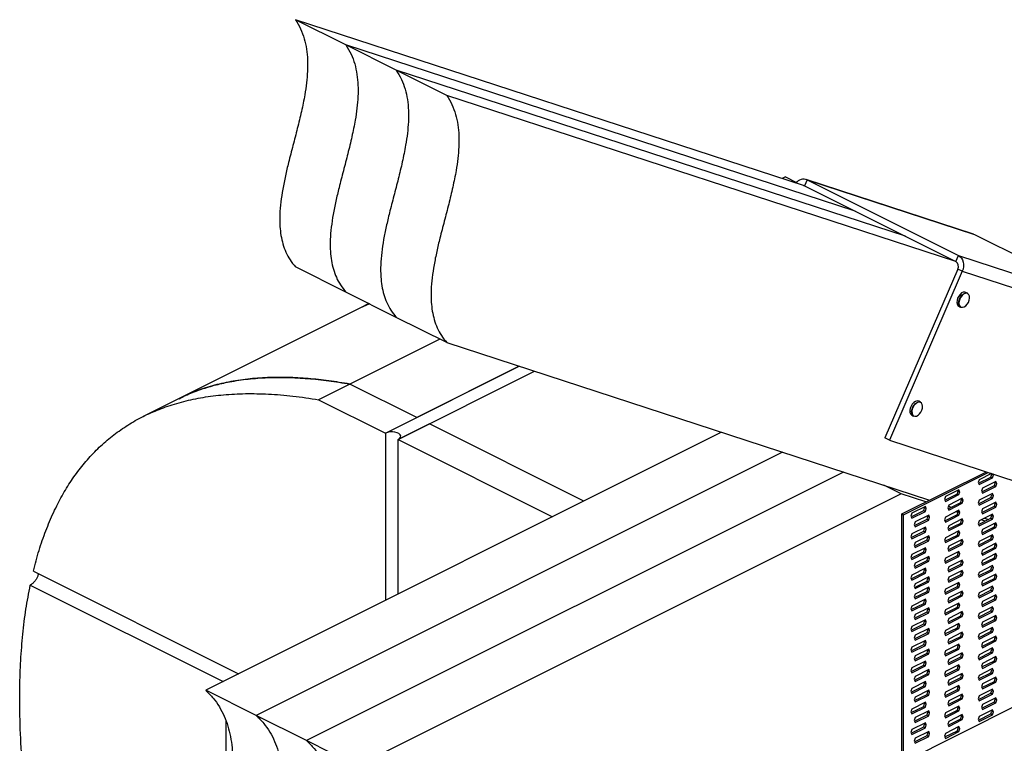
# Model space of a CAD drawing. Units: millimetres. Extents: x -180 to 1078, y -965 to 1053.
# Drawn here: x -180 to 428, y 606 to 1053 of the extents above; entities that cross this region are included whole.
import ezdxf

# ---------------------------------------------------------------- set-up
doc = ezdxf.new("R2010")
doc.units = ezdxf.units.MM
doc.header["$MEASUREMENT"] = 0
doc.layers.get('0').update_dxf_attribs({"linetype": 'CONTINUOUS'})

msp = doc.modelspace()

# ---------------------------------------------------------------- linework, layer by layer
at = {"color": 7, "linetype": 'Continuous', "lineweight": 25}
for p, q in [((21.37, 1037.38), (-9.77, 1052.95)), ((304.52, 950.46), (-9.77, 1052.95)), ((335.65, 934.89), (21.37, 1037.38)), ((52.5, 1021.81), (21.37, 1037.38)), ((83.64, 1006.24), (52.5, 1021.81)), ((366.79, 919.32), (52.5, 1021.81)), ((397.92, 903.75), (83.64, 1006.24)), ((292.72, 955.98), (290.69, 954.97)), ((292.72, 955.98), (299.54, 952.57)), ((408.68, 920.67), (305.43, 954.34)), ((306.08, 954.07), (304.52, 950.46)), ((304.52, 950.46), (397.92, 903.75)), ((306.08, 954.07), (399.48, 907.37)), ((306.08, 954.07), (409.33, 920.4)), ((408.68, 920.67), (409.33, 920.4)), ((409.33, 920.4), (502.73, 873.7)), ((397.92, 903.75), (399.48, 907.37)), ((399.48, 907.37), (502.73, 873.7)), ((21.37, 884.85), (-9.77, 900.42)), ((399.07, 899.1), (354.09, 794.94)), ((401.86, 897.7), (356.88, 793.55)), ((401.86, 897.7), (399.07, 899.1)), ((401.86, 897.7), (505.1, 864.03)), ((52.5, 869.28), (21.37, 884.85)), ((405.12, 884.17), (404.03, 884.71)), ((35.55, 877.76), (29.99, 874.98)), ((35.87, 877.6), (30.04, 874.89)), ((399.74, 876.14), (400.83, 875.6)), ((29.99, 874.98), (-81.6, 819.18)), ((83.64, 853.72), (52.5, 869.28)), ((79.31, 855.88), (23.82, 828.14)), ((83.64, 853.72), (381.66, 756.53)), ((45.84, 797.84), (128.39, 839.12)), ((128.39, 839.12), (65.13, 807.48)), ((53.63, 793.95), (137.82, 836.05)), ((23.82, 828.14), (4.54, 818.5)), ((65.13, 807.48), (23.82, 828.14)), ((-81.6, 819.18), (-103.64, 808.16)), ((4.54, 818.5), (45.84, 797.84)), ((376.1, 816.97), (375.01, 817.52)), ((370.72, 808.94), (371.81, 808.4)), ((45.84, 797.84), (65.13, 807.48)), ((72.91, 803.59), (53.63, 793.95)), ((168.24, 755.93), (72.91, 803.59)), ((253.21, 798.42), (-65.14, 639.24)), ((45.84, 797.84), (45.84, 694.73)), ((53.63, 698.62), (53.63, 793.95)), ((53.63, 793.95), (148.95, 746.29)), ((356.88, 793.55), (354.09, 794.94)), ((356.88, 793.55), (435.54, 767.9)), ((290.9, 786.13), (-34, 623.67)), ((328.59, 773.84), (-2.87, 608.11)), ((364.52, 747.96), (416.69, 774.04)), ((365.51, 747.46), (417.89, 773.65)), ((419.89, 773), (412.18, 769.14)), ((419.56, 770.77), (420.08, 772.56)), ((420.08, 772.56), (419.9, 773)), ((420.08, 772.56), (421.07, 772.06)), ((420.55, 770.28), (421.07, 772.06)), ((421.07, 772.06), (420.81, 772.7)), ((412.18, 769.14), (411.67, 767.36)), ((411.67, 767.36), (412.18, 766.09)), ((411.85, 766.92), (419.56, 770.77)), ((412.18, 766.09), (420.55, 770.28)), ((422.63, 768.01), (414.26, 763.82)), ((419.56, 770.77), (420.55, 770.28)), ((421.64, 765.46), (422.15, 767.24)), ((422.15, 767.24), (421.97, 767.68)), ((422.15, 767.24), (423.14, 766.74)), ((423.14, 766.74), (422.63, 768.01)), ((422.63, 764.96), (423.14, 766.74)), ((364.05, 760.43), (28.27, 592.54)), ((364.05, 760.43), (353.47, 765.72)), ((379.44, 755.41), (364.05, 760.43)), ((391.09, 756.54), (398.8, 760.39)), ((399.8, 762.95), (391.43, 758.76)), ((391.43, 755.71), (399.8, 759.9)), ((398.8, 760.39), (399.32, 762.18)), ((398.8, 760.39), (399.8, 759.9)), ((399.32, 762.18), (399.14, 762.62)), ((399.32, 762.18), (400.31, 761.68)), ((400.31, 761.68), (399.8, 762.95)), ((399.8, 759.9), (400.31, 761.68)), ((420.55, 760.62), (412.18, 756.43)), ((414.26, 763.82), (413.74, 762.04)), ((413.74, 762.04), (414.26, 760.77)), ((413.92, 761.6), (421.64, 765.46)), ((414.26, 760.77), (422.63, 764.96)), ((419.56, 758.06), (420.08, 759.85)), ((420.08, 759.85), (419.9, 760.29)), ((420.08, 759.85), (421.07, 759.35)), ((421.07, 759.35), (420.55, 760.62)), ((421.64, 765.46), (422.63, 764.96)), ((391.43, 758.76), (390.91, 756.98)), ((390.91, 756.98), (391.43, 755.71)), ((393.17, 751.22), (400.88, 755.08)), ((401.87, 757.63), (393.5, 753.45)), ((393.5, 750.4), (401.87, 754.58)), ((400.88, 755.08), (401.4, 756.86)), ((400.88, 755.08), (401.87, 754.58)), ((401.4, 756.86), (401.22, 757.3)), ((401.4, 756.86), (402.39, 756.36)), ((402.39, 756.36), (401.87, 757.63)), ((401.87, 754.58), (402.39, 756.36)), ((412.18, 756.43), (411.67, 754.65)), ((411.67, 754.65), (412.18, 753.38)), ((411.85, 754.21), (419.56, 758.06)), ((412.18, 753.38), (420.55, 757.57)), ((422.63, 755.3), (414.26, 751.11)), ((419.56, 758.06), (420.55, 757.57)), ((420.55, 757.57), (421.07, 759.35)), ((421.64, 752.74), (422.15, 754.53)), ((422.15, 754.53), (421.97, 754.97)), ((422.15, 754.53), (423.14, 754.03)), ((423.14, 754.03), (422.63, 755.3)), ((422.63, 752.25), (423.14, 754.03)), ((364.52, 595.43), (364.52, 747.96)), ((364.52, 747.96), (365.51, 747.46)), ((370.67, 748.39), (370.15, 746.6)), ((370.33, 746.16), (378.05, 750.02)), ((379.04, 752.57), (370.67, 748.39)), ((370.67, 745.34), (379.04, 749.52)), ((378.05, 750.02), (378.56, 751.8)), ((378.05, 750.02), (379.04, 749.52)), ((378.56, 751.8), (378.38, 752.24)), ((378.56, 751.8), (379.56, 751.3)), ((379.56, 751.3), (379.04, 752.57)), ((379.04, 749.52), (379.56, 751.3)), ((391.09, 743.83), (398.8, 747.68)), ((399.8, 750.24), (391.43, 746.05)), ((393.5, 753.45), (392.99, 751.66)), ((392.99, 751.66), (393.5, 750.4)), ((393.3, 752.74), (395.05, 752.16)), ((399.18, 748.98), (398.03, 749.35)), ((398.8, 747.68), (399.32, 749.47)), ((398.8, 747.68), (399.8, 747.19)), ((399.32, 749.47), (399.14, 749.91)), ((399.32, 749.47), (400.31, 748.97)), ((400.31, 748.97), (399.8, 750.24)), ((399.8, 747.19), (400.31, 748.97)), ((420.55, 747.91), (412.18, 743.72)), ((414.26, 751.11), (413.74, 749.33)), ((413.74, 749.33), (414.26, 748.06)), ((413.92, 748.89), (421.64, 752.74)), ((414.26, 748.06), (422.63, 752.25)), ((420.08, 747.14), (419.9, 747.58)), ((421.07, 746.64), (420.55, 747.91)), ((421.64, 752.74), (422.63, 752.25)), ((365.51, 594.93), (365.51, 747.46)), ((370.15, 746.6), (370.67, 745.34)), ((372.75, 743.07), (372.23, 741.29)), ((372.41, 740.84), (380.12, 744.7)), ((381.12, 747.25), (372.75, 743.07)), ((372.75, 740.02), (381.12, 744.2)), ((380.12, 744.7), (380.64, 746.48)), ((380.12, 744.7), (381.12, 744.2)), ((380.64, 746.48), (380.46, 746.93)), ((380.64, 746.48), (381.63, 745.99)), ((381.63, 745.99), (381.12, 747.25)), ((381.12, 744.2), (381.63, 745.99)), ((391.43, 746.05), (390.91, 744.27)), ((390.91, 744.27), (391.43, 743)), ((391.43, 743), (399.8, 747.19)), ((393.17, 738.51), (400.88, 742.37)), ((401.87, 744.92), (393.5, 740.74)), ((393.5, 737.69), (401.87, 741.87)), ((400.88, 742.37), (401.4, 744.15)), ((400.88, 742.37), (401.87, 741.87)), ((401.4, 744.15), (401.22, 744.59)), ((401.4, 744.15), (402.39, 743.65)), ((402.39, 743.65), (401.87, 744.92)), ((401.87, 741.87), (402.39, 743.65)), ((412.18, 743.72), (411.67, 741.94)), ((411.67, 741.94), (412.18, 740.67)), ((411.85, 741.49), (419.56, 745.35)), ((412.18, 740.67), (420.55, 744.86)), ((415.9, 743.52), (413.41, 744.34)), ((422.63, 742.59), (414.26, 738.4)), ((415.64, 745.45), (418.13, 744.64)), ((419.56, 745.35), (420.08, 747.14)), ((419.56, 745.35), (420.55, 744.86)), ((420.08, 747.14), (421.07, 746.64)), ((420.55, 744.86), (421.07, 746.64)), ((422.06, 741.51), (421.1, 741.83)), ((421.64, 740.03), (422.15, 741.82)), ((422.15, 741.82), (421.97, 742.26)), ((422.15, 741.82), (423.14, 741.32)), ((423.14, 741.32), (422.63, 742.59)), ((370.67, 735.68), (370.15, 733.89)), ((370.33, 733.45), (378.05, 737.31)), ((379.04, 739.86), (370.67, 735.68)), ((370.67, 732.62), (379.04, 736.81)), ((372.23, 741.29), (372.75, 740.02)), ((378.05, 737.31), (378.56, 739.09)), ((378.05, 737.31), (379.04, 736.81)), ((378.56, 739.09), (378.38, 739.53)), ((378.56, 739.09), (379.56, 738.59)), ((379.56, 738.59), (379.04, 739.86)), ((379.04, 736.81), (379.56, 738.59)), ((399.8, 737.53), (391.43, 733.34)), ((393.5, 740.74), (392.99, 738.95)), ((392.99, 738.95), (393.5, 737.69)), ((398.8, 734.97), (399.32, 736.76)), ((399.32, 736.76), (399.14, 737.2)), ((399.32, 736.76), (400.31, 736.26)), ((400.31, 736.26), (399.8, 737.53)), ((399.8, 734.48), (400.31, 736.26)), ((414.26, 738.4), (413.74, 736.62)), ((413.74, 736.62), (414.26, 735.35)), ((413.92, 736.18), (421.64, 740.03)), ((414.26, 735.35), (422.63, 739.54)), ((421.64, 740.03), (422.63, 739.54)), ((422.63, 739.54), (423.14, 741.32)), ((370.15, 733.89), (370.67, 732.62)), ((372.75, 730.36), (372.23, 728.57)), ((372.41, 728.13), (380.12, 731.99)), ((381.12, 734.54), (372.75, 730.36)), ((372.75, 727.31), (381.12, 731.49)), ((380.12, 731.99), (380.64, 733.77)), ((380.12, 731.99), (381.12, 731.49)), ((380.64, 733.77), (380.46, 734.21)), ((380.64, 733.77), (381.63, 733.28)), ((381.63, 733.28), (381.12, 734.54)), ((381.12, 731.49), (381.63, 733.28)), ((391.43, 733.34), (390.91, 731.56)), ((390.91, 731.56), (391.43, 730.29)), ((391.09, 731.12), (398.8, 734.97)), ((391.43, 730.29), (399.8, 734.48)), ((393.17, 725.8), (400.88, 729.66)), ((401.87, 732.21), (393.5, 728.03)), ((398.8, 734.97), (399.8, 734.48)), ((400.88, 729.66), (401.4, 731.44)), ((400.88, 729.66), (401.87, 729.16)), ((401.4, 731.44), (401.22, 731.88)), ((401.4, 731.44), (402.39, 730.94)), ((402.39, 730.94), (401.87, 732.21)), ((401.87, 729.16), (402.39, 730.94)), ((412.18, 731.01), (411.67, 729.23)), ((411.85, 728.78), (419.56, 732.64)), ((420.55, 735.2), (412.18, 731.01)), ((412.18, 727.96), (420.55, 732.15)), ((422.63, 729.88), (414.26, 725.69)), ((419.56, 732.64), (420.08, 734.42)), ((419.56, 732.64), (420.55, 732.15)), ((420.08, 734.42), (419.9, 734.87)), ((420.08, 734.42), (421.07, 733.93)), ((421.07, 733.93), (420.55, 735.2)), ((420.55, 732.15), (421.07, 733.93)), ((422.15, 729.11), (421.97, 729.55)), ((423.14, 728.61), (422.63, 729.88)), ((370.33, 720.74), (378.05, 724.6)), ((379.04, 727.15), (370.67, 722.96)), ((370.67, 719.91), (379.04, 724.1)), ((372.23, 728.57), (372.75, 727.31)), ((378.05, 724.6), (378.56, 726.38)), ((378.05, 724.6), (379.04, 724.1)), ((378.56, 726.38), (378.38, 726.82)), ((378.56, 726.38), (379.56, 725.88)), ((379.56, 725.88), (379.04, 727.15)), ((379.04, 724.1), (379.56, 725.88)), ((399.8, 724.82), (391.43, 720.63)), ((393.5, 728.03), (392.99, 726.24)), ((392.99, 726.24), (393.5, 724.97)), ((393.5, 724.97), (401.87, 729.16)), ((398.8, 722.26), (399.32, 724.05)), ((399.32, 724.05), (399.14, 724.49)), ((399.32, 724.05), (400.31, 723.55)), ((400.31, 723.55), (399.8, 724.82)), ((399.8, 721.77), (400.31, 723.55)), ((411.67, 729.23), (412.18, 727.96)), ((414.26, 725.69), (413.74, 723.91)), ((413.74, 723.91), (414.26, 722.64)), ((413.92, 723.47), (421.64, 727.32)), ((414.26, 722.64), (422.63, 726.83)), ((422.63, 723.52), (414.26, 719.34)), ((421.64, 727.32), (422.15, 729.11)), ((421.64, 727.32), (422.63, 726.83)), ((422.15, 729.11), (423.14, 728.61)), ((422.63, 726.83), (423.14, 728.61)), ((423.14, 722.26), (422.63, 723.52)), ((370.67, 722.96), (370.15, 721.18)), ((370.15, 721.18), (370.67, 719.91)), ((372.75, 717.65), (372.23, 715.86)), ((372.41, 715.42), (380.12, 719.28)), ((381.12, 721.83), (372.75, 717.65)), ((372.75, 714.6), (381.12, 718.78)), ((380.12, 719.28), (380.64, 721.06)), ((380.12, 719.28), (381.12, 718.78)), ((380.64, 721.06), (380.46, 721.5)), ((380.64, 721.06), (381.63, 720.57)), ((381.63, 720.57), (381.12, 721.83)), ((381.12, 718.78), (381.63, 720.57)), ((391.43, 720.63), (390.91, 718.85)), ((390.91, 718.85), (391.43, 717.58)), ((391.09, 718.41), (398.8, 722.26)), ((391.43, 717.58), (399.8, 721.77)), ((401.87, 719.5), (393.5, 715.31)), ((398.8, 722.26), (399.8, 721.77)), ((400.88, 716.95), (401.4, 718.73)), ((401.4, 718.73), (401.22, 719.17)), ((401.4, 718.73), (402.39, 718.23)), ((402.39, 718.23), (401.87, 719.5)), ((401.87, 716.45), (402.39, 718.23)), ((414.26, 719.34), (413.74, 717.55)), ((413.74, 717.55), (414.26, 716.29)), ((413.92, 717.11), (421.64, 720.97)), ((414.26, 716.29), (422.63, 720.47)), ((421.64, 720.97), (422.15, 722.75)), ((421.64, 720.97), (422.63, 720.47)), ((422.15, 722.75), (421.97, 723.19)), ((422.15, 722.75), (423.14, 722.26)), ((422.63, 720.47), (423.14, 722.26)), ((-171.5, 712.68), (-44.88, 649.37)), ((370.33, 708.03), (378.05, 711.88)), ((379.04, 714.44), (370.67, 710.25)), ((370.67, 707.2), (379.04, 711.39)), ((372.23, 715.86), (372.75, 714.6)), ((378.05, 711.88), (378.56, 713.67)), ((378.05, 711.88), (379.04, 711.39)), ((378.56, 713.67), (378.38, 714.11)), ((378.56, 713.67), (379.56, 713.17)), ((379.56, 713.17), (379.04, 714.44)), ((379.04, 711.39), (379.56, 713.17)), ((393.5, 715.31), (392.99, 713.53)), ((392.99, 713.53), (393.5, 712.26)), ((393.17, 713.09), (400.88, 716.95)), ((393.5, 712.26), (401.87, 716.45)), ((401.87, 713.14), (393.5, 708.96)), ((400.88, 716.95), (401.87, 716.45)), ((400.88, 710.59), (401.4, 712.37)), ((401.4, 712.37), (401.22, 712.82)), ((401.4, 712.37), (402.39, 711.88)), ((402.39, 711.88), (401.87, 713.14)), ((401.87, 710.09), (402.39, 711.88)), ((412.18, 711.94), (411.67, 710.16)), ((411.85, 709.72), (419.56, 713.58)), ((420.55, 716.13), (412.18, 711.94)), ((412.18, 708.89), (420.55, 713.08)), ((419.56, 713.58), (420.08, 715.36)), ((419.56, 713.58), (420.55, 713.08)), ((420.08, 715.36), (419.9, 715.8)), ((420.08, 715.36), (421.07, 714.86)), ((421.07, 714.86), (420.55, 716.13)), ((420.55, 713.08), (421.07, 714.86)), ((370.67, 710.25), (370.15, 708.47)), ((370.15, 708.47), (370.67, 707.2)), ((372.41, 702.71), (380.12, 706.57)), ((381.12, 709.12), (372.75, 704.94)), ((372.75, 701.89), (381.12, 706.07)), ((380.12, 706.57), (380.64, 708.35)), ((380.12, 706.57), (381.12, 706.07)), ((380.64, 708.35), (380.46, 708.79)), ((380.64, 708.35), (381.63, 707.85)), ((381.63, 707.85), (381.12, 709.12)), ((381.12, 706.07), (381.63, 707.85)), ((399.8, 705.75), (391.43, 701.57)), ((393.5, 708.96), (392.99, 707.18)), ((392.99, 707.18), (393.5, 705.91)), ((393.17, 706.73), (400.88, 710.59)), ((393.5, 705.91), (401.87, 710.09)), ((398.8, 703.2), (399.32, 704.98)), ((399.32, 704.98), (399.14, 705.42)), ((399.32, 704.98), (400.31, 704.48)), ((400.31, 704.48), (399.8, 705.75)), ((400.88, 710.59), (401.87, 710.09)), ((411.67, 710.16), (412.18, 708.89)), ((414.26, 706.63), (413.74, 704.84)), ((413.92, 704.4), (421.64, 708.26)), ((422.63, 710.81), (414.26, 706.63)), ((414.26, 703.58), (422.63, 707.76)), ((421.64, 708.26), (422.15, 710.04)), ((421.64, 708.26), (422.63, 707.76)), ((422.15, 710.04), (421.97, 710.48)), ((422.15, 710.04), (423.14, 709.54)), ((423.14, 709.54), (422.63, 710.81)), ((422.63, 707.76), (423.14, 709.54)), ((-173.43, 704.11), (-54.42, 644.6)), ((372.75, 704.94), (372.23, 703.15)), ((372.23, 703.15), (372.75, 701.89)), ((372.41, 696.35), (380.12, 700.21)), ((381.12, 702.77), (372.75, 698.58)), ((372.75, 695.53), (381.12, 699.72)), ((380.12, 700.21), (380.64, 702)), ((380.12, 700.21), (381.12, 699.72)), ((380.64, 702), (380.46, 702.44)), ((380.64, 702), (381.63, 701.5)), ((381.63, 701.5), (381.12, 702.77)), ((381.12, 699.72), (381.63, 701.5)), ((391.43, 701.57), (390.91, 699.78)), ((390.91, 699.78), (391.43, 698.52)), ((391.09, 699.34), (398.8, 703.2)), ((391.43, 698.52), (399.8, 702.7)), ((401.87, 700.43), (393.5, 696.25)), ((398.8, 703.2), (399.8, 702.7)), ((399.8, 702.7), (400.31, 704.48)), ((400.88, 697.88), (401.4, 699.66)), ((401.4, 699.66), (401.22, 700.11)), ((401.4, 699.66), (402.39, 699.17)), ((402.39, 699.17), (401.87, 700.43)), ((401.87, 697.38), (402.39, 699.17)), ((412.18, 699.23), (411.67, 697.45)), ((411.85, 697.01), (419.56, 700.86)), ((420.55, 703.42), (412.18, 699.23)), ((412.18, 696.18), (420.55, 700.37)), ((413.74, 704.84), (414.26, 703.58)), ((419.56, 700.86), (420.08, 702.65)), ((419.56, 700.86), (420.55, 700.37)), ((420.08, 702.65), (419.9, 703.09)), ((420.08, 702.65), (421.07, 702.15)), ((421.07, 702.15), (420.55, 703.42)), ((420.55, 700.37), (421.07, 702.15)), ((370.33, 688.96), (378.05, 692.82)), ((379.04, 695.37), (370.67, 691.19)), ((372.75, 698.58), (372.23, 696.8)), ((372.23, 696.8), (372.75, 695.53)), ((378.05, 692.82), (378.56, 694.6)), ((378.05, 692.82), (379.04, 692.32)), ((378.56, 694.6), (378.38, 695.04)), ((378.56, 694.6), (379.56, 694.11)), ((379.56, 694.11), (379.04, 695.37)), ((379.04, 692.32), (379.56, 694.11)), ((399.8, 693.04), (391.43, 688.86)), ((393.5, 696.25), (392.99, 694.47)), ((392.99, 694.47), (393.5, 693.2)), ((393.17, 694.02), (400.88, 697.88)), ((393.5, 693.2), (401.87, 697.38)), ((400.31, 691.77), (399.8, 693.04)), ((400.88, 697.88), (401.87, 697.38)), ((411.67, 697.45), (412.18, 696.18)), ((414.26, 693.92), (413.74, 692.13)), ((413.92, 691.69), (421.64, 695.55)), ((422.63, 698.1), (414.26, 693.92)), ((414.26, 690.87), (422.63, 695.05)), ((421.64, 695.55), (422.15, 697.33)), ((421.64, 695.55), (422.63, 695.05)), ((422.15, 697.33), (421.97, 697.77)), ((422.15, 697.33), (423.14, 696.83)), ((423.14, 696.83), (422.63, 698.1)), ((422.63, 695.05), (423.14, 696.83)), ((370.67, 691.19), (370.15, 689.4)), ((370.15, 689.4), (370.67, 688.14)), ((370.67, 688.14), (379.04, 692.32)), ((372.41, 683.64), (380.12, 687.5)), ((381.12, 690.06), (372.75, 685.87)), ((372.75, 682.82), (381.12, 687.01)), ((380.12, 687.5), (380.64, 689.28)), ((380.12, 687.5), (381.12, 687.01)), ((380.64, 689.28), (380.46, 689.73)), ((380.64, 689.28), (381.63, 688.79)), ((381.63, 688.79), (381.12, 690.06)), ((381.12, 687.01), (381.63, 688.79)), ((391.43, 688.86), (390.91, 687.07)), ((390.91, 687.07), (391.43, 685.8)), ((391.09, 686.63), (398.8, 690.49)), ((391.43, 685.8), (399.8, 689.99)), ((401.87, 687.72), (393.5, 683.54)), ((398.8, 690.49), (399.32, 692.27)), ((398.8, 690.49), (399.8, 689.99)), ((399.32, 692.27), (399.14, 692.71)), ((399.32, 692.27), (400.31, 691.77)), ((399.8, 689.99), (400.31, 691.77)), ((400.88, 685.17), (401.4, 686.95)), ((401.4, 686.95), (401.22, 687.39)), ((401.4, 686.95), (402.39, 686.46)), ((402.39, 686.46), (401.87, 687.72)), ((411.85, 684.3), (419.56, 688.15)), ((420.55, 690.71), (412.18, 686.52)), ((412.18, 683.47), (420.55, 687.66)), ((413.74, 692.13), (414.26, 690.87)), ((419.56, 688.15), (420.08, 689.94)), ((419.56, 688.15), (420.55, 687.66)), ((420.08, 689.94), (419.9, 690.38)), ((420.08, 689.94), (421.07, 689.44)), ((421.07, 689.44), (420.55, 690.71)), ((420.55, 687.66), (421.07, 689.44)), ((379.04, 682.66), (370.67, 678.48)), ((372.75, 685.87), (372.23, 684.09)), ((372.23, 684.09), (372.75, 682.82)), ((378.05, 680.11), (378.56, 681.89)), ((378.56, 681.89), (378.38, 682.33)), ((378.56, 681.89), (379.56, 681.4)), ((379.56, 681.4), (379.04, 682.66)), ((379.04, 679.61), (379.56, 681.4)), ((393.5, 683.54), (392.99, 681.75)), ((392.99, 681.75), (393.5, 680.49)), ((393.17, 681.31), (400.88, 685.17)), ((393.5, 680.49), (401.87, 684.67)), ((400.88, 685.17), (401.87, 684.67)), ((401.87, 684.67), (402.39, 686.46)), ((412.18, 686.52), (411.67, 684.74)), ((411.67, 684.74), (412.18, 683.47)), ((414.26, 681.21), (413.74, 679.42)), ((413.92, 678.98), (421.64, 682.84)), ((422.63, 685.39), (414.26, 681.21)), ((414.26, 678.15), (422.63, 682.34)), ((421.64, 682.84), (422.15, 684.62)), ((421.64, 682.84), (422.63, 682.34)), ((422.15, 684.62), (421.97, 685.06)), ((422.15, 684.62), (423.14, 684.12)), ((423.14, 684.12), (422.63, 685.39)), ((422.63, 682.34), (423.14, 684.12)), ((370.67, 678.48), (370.15, 676.69)), ((370.15, 676.69), (370.67, 675.43)), ((370.33, 676.25), (378.05, 680.11)), ((370.67, 675.43), (379.04, 679.61)), ((372.41, 670.93), (380.12, 674.79)), ((381.12, 677.35), (372.75, 673.16)), ((378.05, 680.11), (379.04, 679.61)), ((380.12, 674.79), (380.64, 676.57)), ((380.12, 674.79), (381.12, 674.29)), ((380.64, 676.57), (380.46, 677.02)), ((380.64, 676.57), (381.63, 676.08)), ((381.63, 676.08), (381.12, 677.35)), ((381.12, 674.29), (381.63, 676.08)), ((391.43, 676.14), (390.91, 674.36)), ((391.09, 673.92), (398.8, 677.78)), ((399.8, 680.33), (391.43, 676.14)), ((391.43, 673.09), (399.8, 677.28)), ((401.87, 675.01), (393.5, 670.83)), ((398.8, 677.78), (399.32, 679.56)), ((398.8, 677.78), (399.8, 677.28)), ((399.32, 679.56), (399.14, 680)), ((399.32, 679.56), (400.31, 679.06)), ((400.31, 679.06), (399.8, 680.33)), ((399.8, 677.28), (400.31, 679.06)), ((401.4, 674.24), (401.22, 674.68)), ((402.39, 673.75), (401.87, 675.01)), ((411.85, 671.59), (419.56, 675.44)), ((420.55, 678), (412.18, 673.81)), ((412.18, 670.76), (420.55, 674.95)), ((413.74, 679.42), (414.26, 678.15)), ((419.56, 675.44), (420.08, 677.23)), ((419.56, 675.44), (420.55, 674.95)), ((420.08, 677.23), (419.9, 677.67)), ((420.08, 677.23), (421.07, 676.73)), ((421.07, 676.73), (420.55, 678)), ((420.55, 674.95), (421.07, 676.73)), ((379.04, 669.95), (370.67, 665.77)), ((372.75, 673.16), (372.23, 671.38)), ((372.23, 671.38), (372.75, 670.11)), ((372.75, 670.11), (381.12, 674.29)), ((378.05, 667.4), (378.56, 669.18)), ((378.56, 669.18), (378.38, 669.62)), ((378.56, 669.18), (379.56, 668.68)), ((379.56, 668.68), (379.04, 669.95)), ((379.04, 666.9), (379.56, 668.68)), ((390.91, 674.36), (391.43, 673.09)), ((393.5, 670.83), (392.99, 669.04)), ((392.99, 669.04), (393.5, 667.78)), ((393.17, 668.6), (400.88, 672.46)), ((393.5, 667.78), (401.87, 671.96)), ((400.88, 672.46), (401.4, 674.24)), ((400.88, 672.46), (401.87, 671.96)), ((401.4, 674.24), (402.39, 673.75)), ((401.87, 671.96), (402.39, 673.75)), ((412.18, 673.81), (411.67, 672.03)), ((411.67, 672.03), (412.18, 670.76)), ((413.92, 666.27), (421.64, 670.13)), ((422.63, 672.68), (414.26, 668.49)), ((414.26, 665.44), (422.63, 669.63)), ((421.64, 670.13), (422.15, 671.91)), ((421.64, 670.13), (422.63, 669.63)), ((422.15, 671.91), (421.97, 672.35)), ((422.15, 671.91), (423.14, 671.41)), ((423.14, 671.41), (422.63, 672.68)), ((422.63, 669.63), (423.14, 671.41)), ((370.67, 665.77), (370.15, 663.98)), ((370.15, 663.98), (370.67, 662.72)), ((370.33, 663.54), (378.05, 667.4)), ((370.67, 662.72), (379.04, 666.9)), ((381.12, 664.63), (372.75, 660.45)), ((378.05, 667.4), (379.04, 666.9)), ((380.12, 662.08), (380.64, 663.86)), ((380.64, 663.86), (380.46, 664.31)), ((380.64, 663.86), (381.63, 663.37)), ((381.63, 663.37), (381.12, 664.63)), ((381.12, 661.58), (381.63, 663.37)), ((391.43, 663.43), (390.91, 661.65)), ((391.09, 661.21), (398.8, 665.06)), ((399.8, 667.62), (391.43, 663.43)), ((391.43, 660.38), (399.8, 664.57)), ((398.8, 665.06), (399.32, 666.85)), ((398.8, 665.06), (399.8, 664.57)), ((399.32, 666.85), (399.14, 667.29)), ((399.32, 666.85), (400.31, 666.35)), ((400.31, 666.35), (399.8, 667.62)), ((399.8, 664.57), (400.31, 666.35)), ((411.85, 658.88), (419.56, 662.73)), ((420.55, 665.29), (412.18, 661.1)), ((414.26, 668.49), (413.74, 666.71)), ((413.74, 666.71), (414.26, 665.44)), ((419.56, 662.73), (420.08, 664.52)), ((419.56, 662.73), (420.55, 662.24)), ((420.08, 664.52), (419.9, 664.96)), ((420.08, 664.52), (421.07, 664.02)), ((421.07, 664.02), (420.55, 665.29)), ((420.55, 662.24), (421.07, 664.02)), ((379.04, 657.24), (370.67, 653.06)), ((372.75, 660.45), (372.23, 658.67)), ((372.23, 658.67), (372.75, 657.4)), ((372.41, 658.22), (380.12, 662.08)), ((372.75, 657.4), (381.12, 661.58)), ((378.05, 654.69), (378.56, 656.47)), ((378.56, 656.47), (378.38, 656.91)), ((378.56, 656.47), (379.56, 655.97)), ((379.56, 655.97), (379.04, 657.24)), ((380.12, 662.08), (381.12, 661.58)), ((390.91, 661.65), (391.43, 660.38)), ((393.5, 658.12), (392.99, 656.33)), ((393.17, 655.89), (400.88, 659.75)), ((401.87, 662.3), (393.5, 658.12)), ((393.5, 655.07), (401.87, 659.25)), ((400.88, 659.75), (401.4, 661.53)), ((400.88, 659.75), (401.87, 659.25)), ((401.4, 661.53), (401.22, 661.97)), ((401.4, 661.53), (402.39, 661.03)), ((402.39, 661.03), (401.87, 662.3)), ((401.87, 659.25), (402.39, 661.03)), ((412.18, 661.1), (411.67, 659.32)), ((411.67, 659.32), (412.18, 658.05)), ((412.18, 658.05), (420.55, 662.24)), ((413.92, 653.56), (421.64, 657.41)), ((422.63, 659.97), (414.26, 655.78)), ((414.26, 652.73), (422.63, 656.92)), ((421.64, 657.41), (422.15, 659.2)), ((421.64, 657.41), (422.63, 656.92)), ((422.15, 659.2), (421.97, 659.64)), ((422.15, 659.2), (423.14, 658.7)), ((423.14, 658.7), (422.63, 659.97)), ((422.63, 656.92), (423.14, 658.7)), ((370.67, 653.06), (370.15, 651.27)), ((370.15, 651.27), (370.67, 650.01)), ((370.33, 650.83), (378.05, 654.69)), ((370.67, 650.01), (379.04, 654.19)), ((381.12, 651.92), (372.75, 647.74)), ((378.05, 654.69), (379.04, 654.19)), ((379.04, 654.19), (379.56, 655.97)), ((380.12, 649.37), (380.64, 651.15)), ((380.64, 651.15), (380.46, 651.6)), ((380.64, 651.15), (381.63, 650.66)), ((381.63, 650.66), (381.12, 651.92)), ((381.12, 648.87), (381.63, 650.66)), ((391.43, 650.72), (390.91, 648.94)), ((391.09, 648.5), (398.8, 652.35)), ((399.8, 654.91), (391.43, 650.72)), ((391.43, 647.67), (399.8, 651.86)), ((392.99, 656.33), (393.5, 655.07)), ((398.8, 652.35), (399.32, 654.14)), ((398.8, 652.35), (399.8, 651.86)), ((399.32, 654.14), (399.14, 654.58)), ((399.32, 654.14), (400.31, 653.64)), ((400.31, 653.64), (399.8, 654.91)), ((399.8, 651.86), (400.31, 653.64)), ((420.55, 652.58), (412.18, 648.39)), ((414.26, 655.78), (413.74, 654)), ((413.74, 654), (414.26, 652.73)), ((419.56, 650.02), (420.08, 651.81)), ((420.08, 651.81), (419.9, 652.25)), ((420.08, 651.81), (421.07, 651.31)), ((421.07, 651.31), (420.55, 652.58)), ((420.55, 649.53), (421.07, 651.31)), ((379.04, 644.53), (370.67, 640.35)), ((372.75, 647.74), (372.23, 645.96)), ((372.23, 645.96), (372.75, 644.69)), ((372.41, 645.51), (380.12, 649.37)), ((372.75, 644.69), (381.12, 648.87)), ((378.56, 643.76), (378.38, 644.2)), ((379.56, 643.26), (379.04, 644.53)), ((380.12, 649.37), (381.12, 648.87)), ((390.91, 648.94), (391.43, 647.67)), ((393.5, 645.41), (392.99, 643.62)), ((393.17, 643.18), (400.88, 647.04)), ((401.87, 649.59), (393.5, 645.41)), ((393.5, 642.36), (401.87, 646.54)), ((400.88, 647.04), (401.4, 648.82)), ((400.88, 647.04), (401.87, 646.54)), ((401.4, 648.82), (401.22, 649.26)), ((401.4, 648.82), (402.39, 648.32)), ((402.39, 648.32), (401.87, 649.59)), ((401.87, 646.54), (402.39, 648.32)), ((412.18, 648.39), (411.67, 646.61)), ((411.67, 646.61), (412.18, 645.34)), ((411.85, 646.16), (419.56, 650.02)), ((412.18, 645.34), (420.55, 649.53)), ((413.92, 640.85), (421.64, 644.7)), ((422.63, 647.26), (414.26, 643.07)), ((414.26, 640.02), (422.63, 644.21)), ((419.56, 650.02), (420.55, 649.53)), ((421.64, 644.7), (422.15, 646.49)), ((421.64, 644.7), (422.63, 644.21)), ((422.15, 646.49), (421.97, 646.93)), ((422.15, 646.49), (423.14, 645.99)), ((423.14, 645.99), (422.63, 647.26)), ((422.63, 644.21), (423.14, 645.99)), ((-34, 623.67), (-65.14, 639.24)), ((370.67, 640.35), (370.15, 638.56)), ((370.15, 638.56), (370.67, 637.29)), ((370.33, 638.12), (378.05, 641.98)), ((370.67, 637.29), (379.04, 641.48)), ((381.12, 639.21), (372.75, 635.03)), ((378.05, 641.98), (378.56, 643.76)), ((378.05, 641.98), (379.04, 641.48)), ((378.56, 643.76), (379.56, 643.26)), ((379.04, 641.48), (379.56, 643.26)), ((380.12, 636.66), (380.64, 638.44)), ((380.64, 638.44), (380.46, 638.88)), ((380.64, 638.44), (381.63, 637.95)), ((381.63, 637.95), (381.12, 639.21)), ((391.09, 635.79), (398.8, 639.64)), ((399.8, 642.2), (391.43, 638.01)), ((391.43, 634.96), (399.8, 639.15)), ((392.99, 643.62), (393.5, 642.36)), ((398.8, 639.64), (399.32, 641.43)), ((398.8, 639.64), (399.8, 639.15)), ((399.32, 641.43), (399.14, 641.87)), ((399.32, 641.43), (400.31, 640.93)), ((400.31, 640.93), (399.8, 642.2)), ((399.8, 639.15), (400.31, 640.93)), ((420.55, 639.87), (412.18, 635.68)), ((414.26, 643.07), (413.74, 641.29)), ((413.74, 641.29), (414.26, 640.02)), ((419.56, 637.31), (420.08, 639.09)), ((420.08, 639.09), (419.9, 639.54)), ((420.08, 639.09), (421.07, 638.6)), ((421.07, 638.6), (420.55, 639.87)), ((420.55, 636.82), (421.07, 638.6)), ((372.75, 635.03), (372.23, 633.24)), ((372.23, 633.24), (372.75, 631.98)), ((372.41, 632.8), (380.12, 636.66)), ((372.75, 631.98), (381.12, 636.16)), ((380.12, 636.66), (381.12, 636.16)), ((381.12, 636.16), (381.63, 637.95)), ((391.43, 638.01), (390.91, 636.23)), ((390.91, 636.23), (391.43, 634.96)), ((393.5, 632.7), (392.99, 630.91)), ((393.17, 630.47), (400.88, 634.33)), ((401.87, 636.88), (393.5, 632.7)), ((393.5, 629.64), (401.87, 633.83)), ((400.88, 634.33), (401.4, 636.11)), ((400.88, 634.33), (401.87, 633.83)), ((401.4, 636.11), (401.22, 636.55)), ((401.4, 636.11), (402.39, 635.61)), ((402.39, 635.61), (401.87, 636.88)), ((401.87, 633.83), (402.39, 635.61)), ((412.18, 635.68), (411.67, 633.9)), ((411.67, 633.9), (412.18, 632.63)), ((411.85, 633.45), (419.56, 637.31)), ((412.18, 632.63), (420.55, 636.82)), ((422.63, 634.55), (414.26, 630.36)), ((419.56, 637.31), (420.55, 636.82)), ((421.64, 631.99), (422.15, 633.78)), ((422.15, 633.78), (421.97, 634.22)), ((422.15, 633.78), (423.14, 633.28)), ((423.14, 633.28), (422.63, 634.55)), ((422.63, 631.5), (423.14, 633.28)), ((365.51, 594.93), (435.54, 629.95)), ((370.67, 627.63), (370.15, 625.85)), ((370.33, 625.41), (378.05, 629.27)), ((379.04, 631.82), (370.67, 627.63)), ((370.67, 624.58), (379.04, 628.77)), ((381.12, 626.5), (372.75, 622.32)), ((378.05, 629.27), (378.56, 631.05)), ((378.05, 629.27), (379.04, 628.77)), ((378.56, 631.05), (378.38, 631.49)), ((378.56, 631.05), (379.56, 630.55)), ((379.56, 630.55), (379.04, 631.82)), ((379.04, 628.77), (379.56, 630.55)), ((380.64, 625.73), (380.46, 626.17)), ((381.63, 625.24), (381.12, 626.5)), ((391.09, 623.08), (398.8, 626.93)), ((399.8, 629.49), (391.43, 625.3)), ((391.43, 622.25), (399.8, 626.44)), ((392.99, 630.91), (393.5, 629.64)), ((398.8, 626.93), (399.32, 628.72)), ((398.8, 626.93), (399.8, 626.44)), ((399.32, 628.72), (399.14, 629.16)), ((399.32, 628.72), (400.31, 628.22)), ((400.31, 628.22), (399.8, 629.49)), ((399.8, 626.44), (400.31, 628.22)), ((420.55, 627.15), (412.18, 622.97)), ((414.26, 630.36), (413.74, 628.58)), ((413.74, 628.58), (414.26, 627.31)), ((413.92, 628.14), (421.64, 631.99)), ((414.26, 627.31), (422.63, 631.5)), ((419.56, 624.6), (420.08, 626.38)), ((420.08, 626.38), (419.9, 626.83)), ((420.08, 626.38), (421.07, 625.89)), ((421.07, 625.89), (420.55, 627.15)), ((421.64, 631.99), (422.63, 631.5)), ((-52.75, 620.63), (-52.75, 556.35)), ((-2.87, 608.11), (-34, 623.67)), ((370.15, 625.85), (370.67, 624.58)), ((372.75, 622.32), (372.23, 620.53)), ((372.23, 620.53), (372.75, 619.27)), ((372.41, 620.09), (380.12, 623.95)), ((372.75, 619.27), (381.12, 623.45)), ((380.12, 623.95), (380.64, 625.73)), ((380.12, 623.95), (381.12, 623.45)), ((380.64, 625.73), (381.63, 625.24)), ((381.12, 623.45), (381.63, 625.24)), ((391.43, 625.3), (390.91, 623.52)), ((390.91, 623.52), (391.43, 622.25)), ((393.5, 619.98), (392.99, 618.2)), ((393.17, 617.76), (400.88, 621.62)), ((401.87, 624.17), (393.5, 619.98)), ((393.5, 616.93), (401.87, 621.12)), ((400.88, 621.62), (401.4, 623.4)), ((400.88, 621.62), (401.87, 621.12)), ((401.4, 623.4), (401.22, 623.84)), ((401.4, 623.4), (402.39, 622.9)), ((402.39, 622.9), (401.87, 624.17)), ((401.87, 621.12), (402.39, 622.9)), ((412.18, 622.97), (411.67, 621.19)), ((411.67, 621.19), (412.18, 619.92)), ((411.85, 620.74), (419.56, 624.6)), ((412.18, 619.92), (420.55, 624.1)), ((419.56, 624.6), (420.55, 624.1)), ((420.55, 624.1), (421.07, 625.89)), ((370.67, 614.92), (370.15, 613.14)), ((370.33, 612.7), (378.05, 616.55)), ((379.04, 619.11), (370.67, 614.92)), ((370.67, 611.87), (379.04, 616.06)), ((378.05, 616.55), (378.56, 618.34)), ((378.05, 616.55), (379.04, 616.06)), ((378.56, 618.34), (378.38, 618.78)), ((378.56, 618.34), (379.56, 617.84)), ((379.56, 617.84), (379.04, 619.11)), ((379.04, 616.06), (379.56, 617.84)), ((391.09, 610.37), (398.8, 614.22)), ((399.8, 616.78), (391.43, 612.59)), ((392.99, 618.2), (393.5, 616.93)), ((398.8, 614.22), (399.32, 616.01)), ((398.8, 614.22), (399.8, 613.73)), ((399.32, 616.01), (399.14, 616.45)), ((399.32, 616.01), (400.31, 615.51)), ((400.31, 615.51), (399.8, 616.78)), ((399.8, 613.73), (400.31, 615.51)), ((28.27, 592.54), (-2.87, 608.11)), ((370.15, 613.14), (370.67, 611.87)), ((372.75, 609.61), (372.23, 607.82)), ((372.23, 607.82), (372.75, 606.56)), ((372.41, 607.38), (380.12, 611.24)), ((381.12, 613.79), (372.75, 609.61)), ((372.75, 606.56), (381.12, 610.74)), ((380.12, 611.24), (380.64, 613.02)), ((380.12, 611.24), (381.12, 610.74)), ((380.64, 613.02), (380.46, 613.46)), ((380.64, 613.02), (381.63, 612.52)), ((381.63, 612.52), (381.12, 613.79)), ((381.12, 610.74), (381.63, 612.52)), ((391.43, 612.59), (390.91, 610.81)), ((390.91, 610.81), (391.43, 609.54)), ((391.43, 609.54), (399.8, 613.73))]:
    msp.add_line(p, q, dxfattribs=at)
at = {"color": 7, "linetype": 'Continuous', "lineweight": 25, "flags": 128}
for points in [[(303.88, 950.67), (303.98, 950.65), (304.52, 950.46)], [(399.48, 907.37), (400.48, 906.71), (401.31, 905.81), (401.97, 904.7), (402.41, 903.42), (402.62, 902.03), (402.6, 900.58), (402.34, 899.11), (401.86, 897.7)], [(404.03, 884.71), (403.41, 884.89), (402.45, 884.8), (401.44, 884.32), (400.47, 883.49), (399.63, 882.39), (398.98, 881.12), (398.6, 879.78), (398.5, 878.5), (398.71, 877.39), (399.2, 876.56), (399.74, 876.14)], [(400.83, 875.6), (400.29, 876.01), (399.8, 876.85), (399.59, 877.96), (399.69, 879.24), (400.07, 880.57), (400.72, 881.85), (401.56, 882.95), (402.53, 883.77), (403.54, 884.26), (404.5, 884.35), (405.12, 884.17)], [(402.05, 875.49), (403.02, 875.78), (403.99, 876.42), (404.88, 877.36), (405.61, 878.53), (406.11, 879.81), (406.35, 881.09), (406.29, 882.26), (405.95, 883.21), (405.36, 883.87), (404.56, 884.16), (403.63, 884.07), (402.65, 883.6), (401.71, 882.8), (400.89, 881.73), (400.26, 880.5), (399.89, 879.2), (399.8, 877.96), (400, 876.89), (400.47, 876.08), (401.18, 875.6), (402.05, 875.49)], [(375.01, 817.52), (374.8, 817.6), (373.9, 817.7), (372.9, 817.39), (371.9, 816.72), (370.98, 815.74), (370.24, 814.53), (369.72, 813.21), (369.49, 811.89), (369.56, 810.69), (369.92, 809.71), (370.54, 809.05), (370.72, 808.94)], [(371.81, 808.4), (371.63, 808.5), (371.01, 809.17), (370.65, 810.14), (370.58, 811.34), (370.81, 812.66), (371.33, 813.99), (372.07, 815.19), (372.99, 816.18), (373.99, 816.85), (374.99, 817.15), (375.89, 817.06), (376.1, 816.97)], [(373.54, 808.4), (374.52, 808.88), (375.46, 809.69), (376.27, 810.77), (376.89, 812), (377.26, 813.3), (377.34, 814.54), (377.13, 815.6), (376.65, 816.41), (375.94, 816.87), (375.06, 816.96), (374.09, 816.67), (373.12, 816.02), (372.24, 815.06), (371.51, 813.89), (371.01, 812.61), (370.79, 811.33), (370.85, 810.17), (371.2, 809.22), (371.81, 808.58), (372.61, 808.3), (373.54, 808.4)], [(53.63, 793.95), (54.57, 794.58), (55.11, 795.31), (55.22, 796.09), (54.89, 796.86), (54.14, 797.55), (53.03, 798.1), (51.66, 798.48), (50.13, 798.64), (48.56, 798.59), (47.1, 798.31), (45.84, 797.84)]]:
    msp.add_lwpolyline(points, dxfattribs=at)
at = {"color": 7, "linetype": 'Continuous', "lineweight": 25}
for centre, radius, start, end in [((303.84, 948.71), 5.81, 67.31559, 143.17891), ((395.92, 900.79), 3.57, 331.62777, 55.96763)]:
    msp.add_arc(centre, radius, start, end, dxfattribs=at)
for points, knots in [([(-9.77, 1052.95), (-8.64, 1051.11), (-6.48, 1047.56), (-4.23, 1041.4), (-2.81, 1034.95), (-2.19, 1028.19), (-2.23, 1021.18), (-2.85, 1013.98), (-4.07, 1005.68), (-5.99, 996.28), (-8.55, 985.82), (-11.31, 975.32), (-13.85, 965.55), (-15.98, 956.58), (-17.64, 948.43), (-18.86, 940.48), (-19.51, 932.75), (-19.45, 925.84), (-18.75, 919.76), (-17.53, 914.42), (-15.66, 909.36), (-13.11, 904.57), (-10.91, 901.84), (-9.77, 900.42)], [0, 0, 0, 0, 0.051779, 0.099932, 0.145579, 0.189699, 0.233076, 0.276274, 0.319643, 0.379813, 0.440573, 0.50157, 0.562302, 0.610373, 0.657805, 0.704585, 0.750916, 0.797284, 0.834278, 0.872347, 0.912153, 0.95444, 1, 1, 1, 1]), ([(21.37, 1037.38), (22.49, 1035.54), (24.66, 1032), (26.91, 1025.83), (28.32, 1019.38), (28.95, 1012.62), (28.9, 1005.62), (28.29, 998.41), (27.06, 990.12), (25.14, 980.71), (22.59, 970.25), (19.83, 959.75), (17.29, 949.98), (15.15, 941.01), (13.49, 932.87), (12.28, 924.91), (11.63, 917.18), (11.69, 910.28), (12.38, 904.19), (13.6, 898.85), (15.47, 893.79), (18.03, 889), (20.23, 886.27), (21.37, 884.85)], [0, 0, 0, 0, 0.051779, 0.099932, 0.145579, 0.189699, 0.233076, 0.276274, 0.319643, 0.379813, 0.440573, 0.50157, 0.562302, 0.610373, 0.657805, 0.704585, 0.750916, 0.797284, 0.834278, 0.872347, 0.912153, 0.95444, 1, 1, 1, 1]), ([(21.37, 1037.38), (22.49, 1035.54), (24.66, 1032), (26.91, 1025.83), (28.32, 1019.38), (28.95, 1012.62), (28.9, 1005.62), (28.29, 998.41), (27.06, 990.12), (25.14, 980.71), (22.59, 970.25), (19.83, 959.75), (17.29, 949.98), (15.15, 941.01), (13.49, 932.87), (12.28, 924.91), (11.63, 917.18), (11.69, 910.28), (12.38, 904.19), (13.6, 898.85), (15.47, 893.79), (18.03, 889), (20.23, 886.27), (21.37, 884.85)], [0, 0, 0, 0, 0.051779, 0.099932, 0.145579, 0.189699, 0.233076, 0.276274, 0.319643, 0.379813, 0.440573, 0.50157, 0.562302, 0.610373, 0.657805, 0.704585, 0.750916, 0.797284, 0.834278, 0.872347, 0.912153, 0.95444, 1, 1, 1, 1]), ([(52.5, 1021.81), (53.62, 1019.97), (55.79, 1016.43), (58.04, 1010.27), (59.46, 1003.81), (60.08, 997.05), (60.04, 990.05), (59.42, 982.85), (58.19, 974.55), (56.28, 965.15), (53.72, 954.69), (50.96, 944.19), (48.42, 934.42), (46.29, 925.44), (44.63, 917.3), (43.41, 909.34), (42.76, 901.61), (42.82, 894.71), (43.52, 888.63), (44.74, 883.28), (46.61, 878.23), (49.16, 873.44), (51.36, 870.7), (52.5, 869.28)], [0, 0, 0, 0, 0.051779, 0.099932, 0.145579, 0.189699, 0.233076, 0.276274, 0.319643, 0.379813, 0.440573, 0.50157, 0.562302, 0.610373, 0.657805, 0.704585, 0.750916, 0.797284, 0.834278, 0.872347, 0.912153, 0.95444, 1, 1, 1, 1]), ([(52.5, 1021.81), (53.62, 1019.97), (55.79, 1016.43), (58.04, 1010.27), (59.46, 1003.81), (60.08, 997.05), (60.04, 990.05), (59.42, 982.85), (58.19, 974.55), (56.28, 965.15), (53.72, 954.69), (50.96, 944.19), (48.42, 934.42), (46.29, 925.44), (44.63, 917.3), (43.41, 909.34), (42.76, 901.61), (42.82, 894.71), (43.52, 888.63), (44.74, 883.28), (46.61, 878.23), (49.16, 873.44), (51.36, 870.7), (52.5, 869.28)], [0, 0, 0, 0, 0.051779, 0.099932, 0.145579, 0.189699, 0.233076, 0.276274, 0.319643, 0.379813, 0.440573, 0.50157, 0.562302, 0.610373, 0.657805, 0.704585, 0.750916, 0.797284, 0.834278, 0.872347, 0.912153, 0.95444, 1, 1, 1, 1]), ([(83.64, 1006.24), (84.76, 1004.41), (86.93, 1000.86), (89.17, 994.7), (90.59, 988.24), (91.22, 981.48), (91.17, 974.48), (90.56, 967.28), (89.33, 958.98), (87.41, 949.58), (84.86, 939.12), (82.1, 928.62), (79.56, 918.85), (77.42, 909.87), (75.76, 901.73), (74.54, 893.77), (73.9, 886.04), (73.96, 879.14), (74.65, 873.06), (75.87, 867.72), (77.74, 862.66), (80.3, 857.87), (82.5, 855.13), (83.64, 853.72)], [0, 0, 0, 0, 0.051779, 0.099932, 0.145579, 0.189699, 0.233076, 0.276274, 0.319643, 0.379813, 0.440573, 0.50157, 0.562302, 0.610373, 0.657805, 0.704585, 0.750916, 0.797284, 0.834278, 0.872347, 0.912153, 0.95444, 1, 1, 1, 1]), ([(-81.55, 819.1), (-80.24, 819.77), (-76.16, 821.88), (-68.92, 824.66), (-59.87, 827.48), (-49.88, 829.74), (-38.93, 831.37), (-27, 832.24), (-14.72, 832.33), (-2.12, 831.64), (10.74, 830.3), (19.46, 828.86), (23.82, 828.14)], [0, 0, 0, 0, 0.044129, 0.137124, 0.230176, 0.323183, 0.434982, 0.546853, 0.658673, 0.772427, 0.886231, 1, 1, 1, 1]), ([(23.82, 828.14), (19.5, 828.85), (10.84, 830.28), (-1.93, 831.63), (-14.58, 832.32), (-27.04, 832.25), (-39.27, 831.34), (-51.11, 829.55), (-62.48, 826.78), (-72.68, 823.4), (-78.83, 820.42), (-81.55, 819.1)], [0, 0, 0, 0, 0.11293, 0.225893, 0.338809, 0.453514, 0.568275, 0.682957, 0.796189, 0.909505, 1, 1, 1, 1]), ([(-171.5, 712.68), (-170.38, 716.99), (-168.13, 725.58), (-163.92, 737.71), (-159.19, 748.95), (-153.9, 759.27), (-148.12, 768.71), (-141.7, 777.48), (-134.64, 785.54), (-126.96, 792.83), (-118.66, 799.34), (-109.75, 805.07), (-100.16, 810.01), (-89.81, 814.2), (-78.67, 817.57), (-66.72, 820.08), (-54, 821.69), (-40.51, 822.37), (-26.24, 822.09), (-11.17, 820.9), (-0.76, 819.31), (4.54, 818.5)], [0, 0, 0, 0, 0.049788, 0.099373, 0.148878, 0.195292, 0.241887, 0.288804, 0.336191, 0.38421, 0.432146, 0.481016, 0.530985, 0.582224, 0.635994, 0.691444, 0.748751, 0.808091, 0.869636, 0.933551, 1, 1, 1, 1]), ([(-168.52, 711.19), (-168.56, 710.79), (-168.64, 709.94), (-169.33, 708.35), (-170.37, 706.72), (-171.66, 705.3), (-172.72, 704.48), (-173.3, 704.18), (-173.43, 704.11)], [0, 0, 0, 0, 0.17103, 0.368933, 0.565115, 0.756766, 0.943318, 1, 1, 1, 1]), ([(-165.95, 503.35), (-167.51, 511.79), (-170.6, 528.53), (-174.26, 553.27), (-177.1, 577.41), (-179.01, 600.88), (-179.91, 622.02), (-179.96, 640.9), (-179.38, 657.63), (-178.12, 673.77), (-176.23, 689.33), (-174.36, 699.2), (-173.43, 704.11)], [0, 0, 0, 0, 0.118824, 0.236024, 0.351491, 0.465153, 0.576986, 0.663589, 0.749116, 0.833628, 0.917217, 1, 1, 1, 1]), ([(-65.14, 639.24), (-63.55, 637.67), (-60.47, 634.62), (-56.67, 629.21), (-53.64, 623.43), (-51.36, 617.24), (-49.77, 610.7), (-48.79, 603.84), (-48.37, 596.68), (-48.46, 587.84), (-49.33, 577.15), (-51.15, 564.59), (-53.55, 551.71), (-56.3, 538.62), (-59.16, 525.41), (-61.91, 512.21), (-64.31, 499.1), (-66, 487.11), (-66.94, 476.3), (-67.15, 466.66), (-66.69, 457.29), (-65.66, 451.5), (-65.14, 448.58)], [0, 0, 0, 0, 0.046304, 0.089621, 0.130586, 0.169807, 0.207842, 0.245178, 0.282215, 0.319261, 0.377968, 0.43765, 0.49836, 0.559893, 0.621895, 0.683973, 0.745783, 0.807133, 0.855048, 0.902897, 0.951033, 1, 1, 1, 1]), ([(-34, 623.67), (-32.41, 622.1), (-29.33, 619.05), (-25.54, 613.64), (-22.51, 607.86), (-20.23, 601.68), (-18.63, 595.13), (-17.65, 588.27), (-17.23, 581.11), (-17.32, 572.27), (-18.2, 561.59), (-20.02, 549.03), (-22.41, 536.15), (-25.16, 523.05), (-28.03, 509.85), (-30.77, 496.64), (-33.18, 483.53), (-34.87, 471.55), (-35.8, 460.73), (-36.02, 451.1), (-35.55, 441.73), (-34.52, 435.94), (-34, 433.01)], [0, 0, 0, 0, 0.046304, 0.089621, 0.130586, 0.169807, 0.207842, 0.245178, 0.282215, 0.319261, 0.377968, 0.43765, 0.49836, 0.559893, 0.621895, 0.683973, 0.745783, 0.807133, 0.855048, 0.902897, 0.951033, 1, 1, 1, 1]), ([(-34, 623.67), (-32.41, 622.1), (-29.33, 619.05), (-25.54, 613.64), (-22.51, 607.86), (-20.23, 601.68), (-18.63, 595.13), (-17.65, 588.27), (-17.23, 581.11), (-17.32, 572.27), (-18.2, 561.59), (-20.02, 549.03), (-22.41, 536.15), (-25.16, 523.05), (-28.03, 509.85), (-30.77, 496.64), (-33.18, 483.53), (-34.87, 471.55), (-35.8, 460.73), (-36.02, 451.1), (-35.55, 441.73), (-34.52, 435.94), (-34, 433.01)], [0, 0, 0, 0, 0.046304, 0.089621, 0.130586, 0.169807, 0.207842, 0.245178, 0.282215, 0.319261, 0.377968, 0.43765, 0.49836, 0.559893, 0.621895, 0.683973, 0.745783, 0.807133, 0.855048, 0.902897, 0.951033, 1, 1, 1, 1]), ([(-2.87, 608.11), (-1.28, 606.53), (1.8, 603.48), (5.6, 598.08), (8.63, 592.3), (10.91, 586.11), (12.5, 579.57), (13.48, 572.7), (13.9, 565.54), (13.81, 556.7), (12.94, 546.02), (11.12, 533.46), (8.72, 520.58), (5.97, 507.48), (3.11, 494.28), (0.36, 481.07), (-2.04, 467.96), (-3.73, 455.98), (-4.67, 445.17), (-4.88, 435.53), (-4.42, 426.16), (-3.39, 420.37), (-2.87, 417.45)], [0, 0, 0, 0, 0.046304, 0.089621, 0.130586, 0.169807, 0.207842, 0.245178, 0.282215, 0.319261, 0.377968, 0.43765, 0.49836, 0.559893, 0.621895, 0.683973, 0.745783, 0.807133, 0.855048, 0.902897, 0.951033, 1, 1, 1, 1]), ([(-2.87, 608.11), (-1.28, 606.53), (1.8, 603.48), (5.6, 598.08), (8.63, 592.3), (10.91, 586.11), (12.5, 579.57), (13.48, 572.7), (13.9, 565.54), (13.81, 556.7), (12.94, 546.02), (11.12, 533.46), (8.72, 520.58), (5.97, 507.48), (3.11, 494.28), (0.36, 481.07), (-2.04, 467.96), (-3.73, 455.98), (-4.67, 445.17), (-4.88, 435.53), (-4.42, 426.16), (-3.39, 420.37), (-2.87, 417.45)], [0, 0, 0, 0, 0.046304, 0.089621, 0.130586, 0.169807, 0.207842, 0.245178, 0.282215, 0.319261, 0.377968, 0.43765, 0.49836, 0.559893, 0.621895, 0.683973, 0.745783, 0.807133, 0.855048, 0.902897, 0.951033, 1, 1, 1, 1])]:
    msp.add_open_spline(points, degree=3, knots=knots, dxfattribs=at)

doc.saveas('drawing.dxf')
